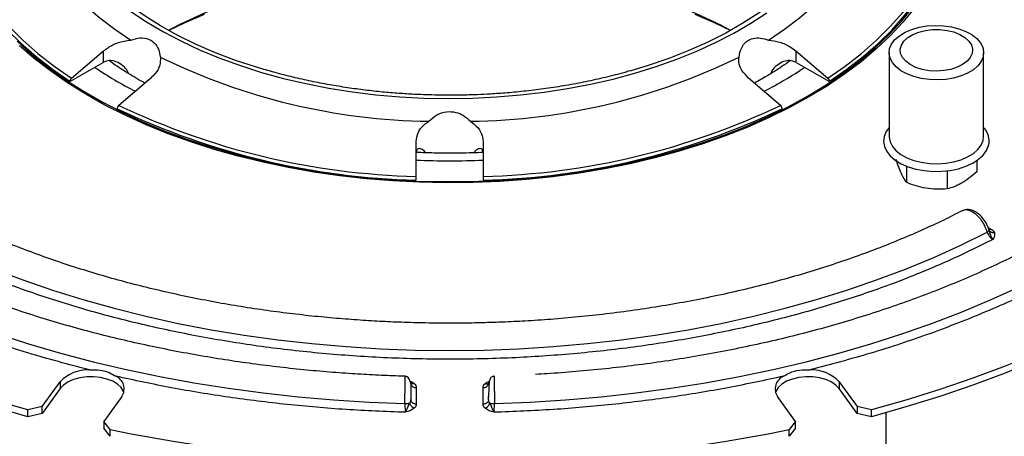
# Model space of a CAD drawing. Units: millimetres. Extents: x 0 to 420, y 0 to 297.
# Drawn here: x 289 to 348, y 158 to 183 of the extents above; entities that cross this region are included whole.
import ezdxf

# ---------------------------------------------------------------- set-up
doc = ezdxf.new("R2010")
doc.units = ezdxf.units.MM

msp = doc.modelspace()

# ---------------------------------------------------------------- linework, layer by layer
at = {"color": 7, "linetype": 'Continuous', "lineweight": 25}
for p, q in [((292.279, 179.59), (294.195, 181.226)), ((294.195, 180.546), (294.195, 181.226)), ((335.679, 181.226), (335.679, 180.546)), ((335.679, 181.226), (337.595, 179.59)), ((341.272, 181.117), (341.272, 176.091)), ((346.939, 176.091), (346.939, 181.117)), ((294.143, 180.517), (292.191, 179.39)), ((294.143, 180.517), (294.195, 180.546)), ((335.679, 180.546), (335.731, 180.517)), ((337.683, 179.39), (335.731, 180.517)), ((297.024, 179.593), (295.107, 177.957)), ((334.767, 177.957), (332.85, 179.593)), ((336.386, 178.506), (336.386, 178.411)), ((346.907, 175.848), (346.939, 176.091)), ((312.937, 173.693), (312.937, 175.788)), ((316.937, 175.788), (316.937, 173.693)), ((342.336, 173.32), (342.336, 174.303)), ((346.522, 174.638), (346.522, 173.968)), ((344.753, 174.03), (344.753, 172.946)), ((347.202, 170.629), (347.367, 170.534)), ((347.286, 170.436), (347.282, 170.426)), ((290.524, 159.881), (291.595, 161.374)), ((291.595, 161.374), (291.595, 160.966)), ((338.279, 161.374), (339.35, 159.881)), ((338.279, 161.374), (338.279, 160.966)), ((291.595, 160.966), (290.524, 159.472)), ((312.937, 161.017), (312.937, 160.03)), ((316.937, 160.03), (316.937, 161.017)), ((339.35, 159.472), (338.279, 160.966)), ((295.291, 160.49), (294.219, 158.997)), ((317.27, 160.302), (317.27, 160.495)), ((335.655, 158.997), (334.583, 160.49)), ((290.524, 159.881), (289.663, 159.686)), ((289.663, 159.278), (289.663, 159.686)), ((290.524, 159.472), (289.663, 159.278)), ((290.524, 159.472), (290.524, 159.881)), ((340.211, 159.686), (339.35, 159.881)), ((339.35, 159.881), (339.35, 159.472)), ((340.211, 159.278), (339.35, 159.472)), ((340.211, 159.278), (340.211, 159.686)), ((341.104, 148.836), (341.104, 159.524)), ((294.59, 158.508), (294.219, 158.997)), ((294.219, 158.997), (294.219, 158.589)), ((335.655, 158.997), (335.284, 158.508)), ((335.655, 158.589), (335.655, 158.997)), ((294.59, 158.1), (294.219, 158.589)), ((294.59, 158.1), (294.59, 158.508)), ((335.655, 158.589), (335.284, 158.1)), ((335.284, 158.1), (335.284, 158.508))]:
    msp.add_line(p, q, dxfattribs=at)
at = {"color": 7, "linetype": 'Continuous', "lineweight": 25, "flags": 128}
for points in [[(289.168, 191.163), (289.282, 190.311), (289.481, 189.464), (289.763, 188.625), (290.128, 187.797), (290.575, 186.982), (291.102, 186.183), (291.708, 185.403), (292.39, 184.644), (293.146, 183.91), (293.974, 183.201), (294.871, 182.521), (295.835, 181.872)], [(334.039, 181.872), (335.003, 182.521), (335.9, 183.201), (336.728, 183.91), (337.484, 184.644), (338.167, 185.403), (338.772, 186.183), (339.299, 186.982), (339.746, 187.797), (340.111, 188.625), (340.394, 189.464), (340.592, 190.311), (340.706, 191.163)], [(303.683, 180.138), (303.352, 180.239), (302.106, 180.657), (300.904, 181.117), (299.752, 181.617), (298.653, 182.156), (297.611, 182.731), (296.63, 183.341), (295.714, 183.983), (294.865, 184.656), (294.086, 185.356), (293.381, 186.082), (292.751, 186.83), (292.199, 187.599), (291.728, 188.386), (291.337, 189.187), (291.03, 190), (290.93, 190.331)], [(338.909, 190.208), (338.908, 190.205), (338.621, 189.389), (338.252, 188.585), (337.8, 187.794), (337.268, 187.021), (336.658, 186.267), (335.971, 185.535), (335.211, 184.828), (334.379, 184.148), (333.479, 183.498), (332.514, 182.88), (331.487, 182.296), (330.402, 181.748), (329.263, 181.238), (328.073, 180.768), (326.838, 180.34), (325.726, 180.001)], [(284.769, 189.734), (284.923, 188.788), (285.165, 187.849), (285.495, 186.919), (285.913, 186), (286.417, 185.096), (287.004, 184.209), (287.675, 183.342), (288.426, 182.497), (289.256, 181.677), (290.162, 180.884), (291.141, 180.121), (292.191, 179.39)], [(284.893, 189.883), (285.046, 188.942), (285.288, 188.007), (285.617, 187.082), (286.033, 186.168), (286.534, 185.268), (287.119, 184.385), (287.786, 183.522), (288.534, 182.682), (289.359, 181.866), (290.26, 181.077), (291.235, 180.317), (292.279, 179.59)], [(337.595, 179.59), (338.64, 180.317), (339.614, 181.077), (340.515, 181.866), (341.34, 182.682), (342.088, 183.522), (342.755, 184.385), (343.34, 185.268), (343.842, 186.168), (344.257, 187.082), (344.586, 188.007), (344.828, 188.942), (344.981, 189.883)], [(337.683, 179.39), (338.733, 180.121), (339.712, 180.884), (340.618, 181.677), (341.448, 182.497), (342.199, 183.342), (342.87, 184.209), (343.458, 185.096), (343.961, 186), (344.379, 186.919), (344.709, 187.849), (344.951, 188.788), (345.105, 189.734)], [(295.819, 183.593), (296.771, 182.961), (297.786, 182.362), (298.86, 181.799), (299.989, 181.273), (301.17, 180.786), (302.398, 180.34), (303.669, 179.936), (304.979, 179.577), (306.324, 179.262), (307.698, 178.993), (309.097, 178.771), (310.517, 178.597), (311.951, 178.472), (313.396, 178.395), (314.846, 178.367), (316.297, 178.389), (317.743, 178.459), (319.179, 178.579), (320.6, 178.747), (322.002, 178.963), (323.38, 179.226), (324.728, 179.535), (326.043, 179.889), (327.32, 180.287), (328.553, 180.728), (329.74, 181.21), (330.876, 181.731), (331.957, 182.29), (332.979, 182.884), (333.939, 183.512)], [(336.386, 178.506), (337.497, 179.183), (338.544, 179.892), (339.525, 180.633), (340.435, 181.403), (341.274, 182.2), (342.037, 183.022), (342.724, 183.865)], [(342.793, 183.788), (342.105, 182.949), (341.341, 182.133), (340.504, 181.34), (339.595, 180.575), (338.618, 179.838), (337.575, 179.132), (336.468, 178.458)], [(300.215, 183.404), (299.018, 182.889), (298.102, 182.451)], [(331.772, 182.451), (330.856, 182.889), (329.659, 183.404)], [(344.527, 182.734), (345.007, 182.667), (345.46, 182.553), (345.871, 182.396), (346.229, 182.199), (346.523, 181.97), (346.742, 181.715), (346.882, 181.441), (346.938, 181.158), (346.907, 180.873), (346.791, 180.596), (346.594, 180.335), (346.321, 180.097), (345.98, 179.891), (345.583, 179.721), (345.141, 179.594), (344.667, 179.514), (344.176, 179.482), (343.684, 179.499), (343.203, 179.566), (342.751, 179.68), (342.339, 179.838), (341.981, 180.034), (341.688, 180.264), (341.468, 180.519), (341.328, 180.792), (341.273, 181.076), (341.303, 181.36), (341.419, 181.637), (341.617, 181.899), (341.89, 182.136), (342.23, 182.343), (342.627, 182.512), (343.069, 182.639), (343.543, 182.72), (344.034, 182.752), (344.527, 182.734)], [(346.248, 181.076), (346.139, 180.831), (345.947, 180.604), (345.68, 180.403), (345.348, 180.238), (344.965, 180.114), (344.547, 180.038), (344.111, 180.012), (343.675, 180.037), (343.256, 180.112), (342.872, 180.234), (342.539, 180.398), (342.27, 180.598), (342.075, 180.825), (341.964, 181.07), (341.941, 181.323), (342.006, 181.573), (342.157, 181.81), (342.388, 182.026), (342.69, 182.209), (343.049, 182.355), (343.451, 182.455), (343.88, 182.507), (344.319, 182.507), (344.748, 182.457), (345.152, 182.358), (345.512, 182.214), (345.815, 182.031), (346.048, 181.816), (346.201, 181.579), (346.269, 181.329), (346.248, 181.076)], [(289.011, 181.798), (289.885, 181.015), (290.831, 180.259), (291.845, 179.533), (292.925, 178.84), (294.067, 178.181), (295.268, 177.558), (296.525, 176.972), (297.834, 176.426), (299.191, 175.921), (300.594, 175.459), (302.036, 175.04), (303.516, 174.666), (305.028, 174.338), (306.567, 174.057), (308.131, 173.824), (309.714, 173.639), (311.312, 173.503), (312.92, 173.416), (314.533, 173.379), (316.148, 173.391), (317.76, 173.453), (319.363, 173.565), (320.954, 173.725), (322.528, 173.934), (324.08, 174.192), (325.606, 174.496), (327.102, 174.847), (328.564, 175.244), (329.987, 175.685), (331.367, 176.168), (332.701, 176.694), (333.985, 177.26), (335.214, 177.865), (336.386, 178.506), (336.386, 178.506)], [(336.468, 178.458), (335.302, 177.82), (334.079, 177.218), (332.803, 176.653), (331.476, 176.129), (330.104, 175.646), (328.689, 175.205), (327.236, 174.808), (325.749, 174.455), (324.232, 174.149), (322.689, 173.889), (321.124, 173.676), (319.542, 173.512), (317.947, 173.396), (316.343, 173.329), (314.736, 173.31), (313.129, 173.341), (311.528, 173.42), (309.936, 173.549), (308.357, 173.725), (306.797, 173.949), (305.26, 174.221), (303.75, 174.539), (302.271, 174.903), (300.827, 175.311), (299.423, 175.762), (298.062, 176.256), (296.748, 176.791), (295.484, 177.365), (294.275, 177.976), (293.123, 178.624), (292.032, 179.305), (291.005, 180.019), (290.045, 180.763), (289.154, 181.536)], [(341.272, 176.635), (341.094, 176.385), (340.974, 176.091), (340.939, 175.79), (340.99, 175.489), (341.127, 175.198), (341.345, 174.923), (341.638, 174.673), (341.998, 174.454), (342.416, 174.273), (342.88, 174.133), (343.377, 174.04), (343.894, 173.995), (344.417, 174), (344.932, 174.054), (345.423, 174.157), (345.879, 174.305), (346.287, 174.494), (346.635, 174.719), (346.914, 174.975), (347.116, 175.253), (347.237, 175.547), (347.237, 175.547)], [(289.663, 159.686), (287.593, 160.273), (285.563, 160.907), (283.577, 161.585), (281.639, 162.306), (279.749, 163.071), (277.913, 163.877), (276.132, 164.723), (274.409, 165.609), (272.746, 166.532), (271.147, 167.492), (269.613, 168.487), (268.147, 169.515), (266.75, 170.575), (265.426, 171.665), (264.176, 172.785), (263.002, 173.931), (261.905, 175.103), (260.888, 176.298)], [(289.663, 159.278), (287.593, 159.865), (285.563, 160.498), (283.577, 161.176), (281.639, 161.898), (279.749, 162.662), (277.913, 163.468), (276.132, 164.315), (274.409, 165.2), (272.746, 166.124), (271.147, 167.084), (269.613, 168.078), (268.147, 169.106), (266.75, 170.167), (265.426, 171.257), (264.176, 172.376), (263.002, 173.523), (261.905, 174.694), (260.888, 175.89)], [(368.987, 176.298), (367.969, 175.103), (366.872, 173.931), (365.698, 172.785), (364.448, 171.665), (363.124, 170.575), (361.727, 169.515), (360.261, 168.487), (358.727, 167.492), (357.128, 166.532), (355.465, 165.609), (353.742, 164.723), (351.961, 163.877), (350.125, 163.071), (348.236, 162.306), (346.297, 161.585), (344.311, 160.907), (342.281, 160.273), (340.211, 159.686)], [(368.987, 175.89), (367.969, 174.694), (366.872, 173.523), (365.698, 172.376), (364.448, 171.257), (363.124, 170.167), (361.727, 169.106), (360.261, 168.078), (358.727, 167.084), (357.128, 166.124), (355.465, 165.2), (353.742, 164.315), (351.961, 163.468), (350.125, 162.662), (348.236, 161.898), (346.297, 161.176), (344.311, 160.498), (342.281, 159.865), (340.211, 159.278)], [(341.272, 176.091), (341.273, 176.05), (341.328, 175.767), (341.468, 175.493), (341.688, 175.238), (341.981, 175.009), (342.339, 174.812), (342.751, 174.655), (343.203, 174.541), (343.684, 174.474), (344.176, 174.456), (344.667, 174.488), (345.141, 174.569), (345.583, 174.696), (345.98, 174.865), (346.321, 175.072), (346.594, 175.309), (346.791, 175.571), (346.907, 175.848)], [(287.613, 168.138), (289.348, 167.482), (291.131, 166.87), (292.957, 166.302), (294.824, 165.781), (296.729, 165.306), (298.666, 164.878), (300.634, 164.499), (302.628, 164.17), (304.645, 163.889), (306.68, 163.66), (308.731, 163.48), (310.793, 163.352), (312.863, 163.275), (314.937, 163.249), (317.011, 163.275), (319.081, 163.352), (321.143, 163.48), (323.194, 163.66), (325.23, 163.889), (327.246, 164.17), (329.24, 164.499), (331.208, 164.878), (333.146, 165.306), (335.05, 165.781), (336.917, 166.302), (338.743, 166.87), (340.526, 167.482), (342.261, 168.138), (343.947, 168.836), (345.578, 169.575), (347.153, 170.354)], [(317.619, 160.065), (319.757, 160.151), (321.887, 160.286), (324.007, 160.47), (326.112, 160.702), (328.199, 160.983), (330.266, 161.311), (332.308, 161.686), (334.323, 162.108), (336.307, 162.576), (338.257, 163.089), (340.171, 163.646), (342.044, 164.247), (343.875, 164.89), (345.66, 165.575), (347.396, 166.3), (349.081, 167.065)], [(287.83, 164.247), (289.704, 163.646), (291.617, 163.089), (293.567, 162.576), (295.551, 162.108), (297.566, 161.686), (299.608, 161.311), (301.675, 160.983), (303.762, 160.702), (305.867, 160.47), (307.987, 160.286), (310.117, 160.151), (312.255, 160.065)], [(295.411, 160.728), (295.388, 160.793), (295.248, 161.021), (295.03, 161.227), (294.742, 161.402), (294.397, 161.538), (294.011, 161.631), (293.6, 161.675), (293.182, 161.668), (292.775, 161.612), (292.398, 161.508), (292.066, 161.361), (291.795, 161.178), (291.595, 160.966)], [(338.279, 160.966), (338.079, 161.178), (337.808, 161.361), (337.476, 161.508), (337.099, 161.612), (336.692, 161.668), (336.274, 161.675), (335.863, 161.631), (335.477, 161.538), (335.132, 161.402), (334.844, 161.227), (334.626, 161.021), (334.486, 160.793), (334.463, 160.728)]]:
    msp.add_lwpolyline(points, dxfattribs=at)
at = {"color": 7, "linetype": 'Continuous', "lineweight": 25}
for centre, radius, start, end in [((314.143, 214.475), 37.472, 243.79541, 269.30844), ((315.731, 214.475), 37.472, 270.69156, 296.20459), ((308.003, 201.842), 25.936, 236.41604, 242.66883), ((321.688, 202.154), 26.297, 297.38216, 303.54085), ((313.987, 217.471), 44.011, 244.47076, 268.63309), ((313.991, 217.513), 43.832, 244.48104, 268.62282), ((315.884, 217.513), 43.832, 271.37718, 295.51896), ((315.887, 217.471), 44.011, 271.36691, 295.52924), ((346.074, 175.814), 1.193, 347.0778, 43.55211), ((314.937, 223.36), 48.732, 267.64697, 272.35586), ((293.244, 159.825), 2.262, 87.49096, 136.79795), ((294.601, 160.946), 0.827, 326.54322, 66.83068), ((335.273, 160.946), 0.827, 113.16932, 213.45678), ((336.63, 159.825), 2.262, 43.20205, 92.50904), ((314.937, 257.307), 100.872, 258.36275, 281.63725)]:
    msp.add_arc(centre, radius, start, end, dxfattribs=at)
for points, knots in [([(298.122, 182.473), (298.125, 182.475), (298.443, 182.656), (299.124, 182.992), (300.165, 183.475), (301.26, 183.921), (302.398, 184.334), (303.577, 184.711), (304.793, 185.051), (306.042, 185.353), (307.319, 185.615), (308.622, 185.836), (309.945, 186.015), (311.284, 186.153), (312.636, 186.247), (313.995, 186.299), (315.357, 186.307), (316.718, 186.272), (318.073, 186.194), (319.418, 186.073), (320.748, 185.91), (322.059, 185.704), (323.347, 185.458), (324.608, 185.171), (325.838, 184.846), (327.031, 184.482), (328.186, 184.082), (329.298, 183.648), (330.36, 183.179), (331.177, 182.786), (331.621, 182.539), (331.746, 182.47)], [0, 0, 0, 0, 0.000423, 0.036767, 0.07313, 0.109517, 0.145932, 0.182375, 0.218845, 0.255341, 0.29186, 0.3284, 0.364958, 0.40153, 0.438113, 0.474704, 0.511299, 0.547895, 0.584488, 0.621073, 0.657647, 0.694206, 0.730748, 0.767268, 0.803765, 0.840233, 0.876672, 0.913078, 0.949451, 0.985791, 1, 1, 1, 1]), ([(294.195, 181.226), (294.374, 181.356), (294.732, 181.614), (295.329, 181.816), (295.698, 181.857), (295.835, 181.872)], [0, 0, 0, 0, 0.386322, 0.772785, 1, 1, 1, 1]), ([(295.835, 181.872), (296.016, 181.928), (296.38, 182.042), (296.891, 181.968), (297.268, 181.707), (297.511, 181.325), (297.567, 181.016), (297.597, 180.855)], [0, 0, 0, 0, 0.218118, 0.43777, 0.628548, 0.805705, 1, 1, 1, 1]), ([(332.277, 180.855), (332.312, 181.036), (332.381, 181.399), (332.693, 181.8), (333.109, 181.997), (333.571, 182.022), (333.878, 181.924), (334.039, 181.872)], [0, 0, 0, 0, 0.218118, 0.43777, 0.628548, 0.805705, 1, 1, 1, 1]), ([(334.039, 181.872), (334.268, 181.841), (334.725, 181.777), (335.291, 181.523), (335.569, 181.31), (335.679, 181.226)], [0, 0, 0, 0, 0.377783, 0.755269, 1, 1, 1, 1]), ([(312.28, 161.705), (312.201, 161.707), (311.664, 161.721), (310.655, 161.764), (309.221, 161.843), (307.719, 161.951), (306.152, 162.092), (304.543, 162.267), (302.905, 162.476), (301.25, 162.72), (299.587, 163), (297.923, 163.315), (296.264, 163.666), (294.614, 164.052), (292.98, 164.473), (291.365, 164.929), (289.772, 165.419), (288.205, 165.942), (286.668, 166.497), (285.162, 167.085), (283.692, 167.704), (282.259, 168.353), (280.866, 169.031), (279.515, 169.738), (278.209, 170.472), (276.948, 171.232), (275.736, 172.017), (274.573, 172.826), (273.462, 173.659), (272.403, 174.513), (271.399, 175.389), (270.45, 176.284), (269.558, 177.198), (268.724, 178.13), (267.947, 179.079), (267.234, 180.045), (266.695, 180.837), (266.418, 181.31), (266.334, 181.451)], [0, 0, 0, 0, 0.0038909, 0.0262747, 0.0494824, 0.0743535, 0.1002907, 0.127053, 0.1544477, 0.1823375, 0.2106205, 0.2392195, 0.2680752, 0.2971411, 0.3263803, 0.355763, 0.3852649, 0.4148664, 0.4445509, 0.474305, 0.5041178, 0.5339801, 0.5638849, 0.5938265, 0.6238011, 0.6538063, 0.6838412, 0.7139065, 0.7440041, 0.7741376, 0.8043129, 0.8345379, 0.8648227, 0.8951799, 0.9256245, 0.9561744, 0.98685, 1, 1, 1, 1]), ([(363.553, 181.473), (363.482, 181.351), (363.219, 180.899), (362.696, 180.126), (361.988, 179.158), (361.214, 178.205), (360.381, 177.267), (359.488, 176.347), (358.536, 175.444), (357.528, 174.561), (356.463, 173.698), (355.344, 172.857), (354.171, 172.039), (352.946, 171.244), (351.671, 170.475), (350.347, 169.731), (348.976, 169.015), (347.56, 168.327), (346.101, 167.668), (344.6, 167.04), (343.061, 166.443), (341.484, 165.877), (339.873, 165.345), (338.229, 164.847), (336.556, 164.382), (334.855, 163.953), (333.13, 163.56), (331.384, 163.203), (329.621, 162.883), (327.844, 162.6), (326.06, 162.355), (324.278, 162.147), (322.516, 161.981), (321.118, 161.872), (320.309, 161.828), (320.078, 161.815)], [0, 0, 0, 0, 0.011768, 0.043703, 0.075569, 0.107376, 0.139136, 0.170858, 0.202551, 0.234222, 0.265877, 0.297521, 0.329159, 0.360792, 0.392423, 0.424054, 0.455684, 0.487316, 0.518948, 0.550579, 0.582209, 0.613835, 0.645454, 0.677063, 0.708656, 0.740227, 0.771766, 0.803259, 0.834687, 0.866018, 0.897198, 0.928132, 0.958619, 0.988177, 1, 1, 1, 1]), ([(295.691, 179.862), (295.687, 179.883), (295.655, 180.028), (295.428, 180.279), (295.076, 180.547), (294.659, 180.663), (294.363, 180.626), (294.226, 180.56), (294.195, 180.546)], [0, 0, 0, 0, 0.033869, 0.245627, 0.501302, 0.738718, 0.940987, 1, 1, 1, 1]), ([(296.67, 179.292), (296.627, 179.314), (296.49, 179.387), (296.195, 179.558), (295.633, 179.89), (295.05, 180.258), (294.661, 180.54), (294.545, 180.624)], [0, 0, 0, 0, 0.05511, 0.175559, 0.396998, 0.819709, 1, 1, 1, 1]), ([(297.597, 180.855), (297.599, 180.69), (297.604, 180.36), (297.363, 179.918), (297.119, 179.685), (297.024, 179.593)], [0, 0, 0, 0, 0.377783, 0.755269, 1, 1, 1, 1]), ([(332.85, 179.593), (332.705, 179.742), (332.413, 180.039), (332.252, 180.493), (332.271, 180.757), (332.277, 180.855)], [0, 0, 0, 0, 0.386322, 0.772785, 1, 1, 1, 1]), ([(335.342, 180.634), (335.178, 180.516), (334.737, 180.201), (334.024, 179.752), (333.453, 179.432), (333.203, 179.293)], [0, 0, 0, 0, 0.251389, 0.672313, 1, 1, 1, 1]), ([(335.679, 180.546), (335.562, 180.588), (335.33, 180.672), (334.932, 180.597), (334.547, 180.378), (334.266, 180.109), (334.203, 179.909), (334.19, 179.87)], [0, 0, 0, 0, 0.212768, 0.424742, 0.654826, 0.93314, 1, 1, 1, 1]), ([(314.937, 178.564), (314.461, 178.568), (313.796, 178.574), (312.818, 178.615), (311.993, 178.663), (311.013, 178.743), (309.993, 178.851), (308.934, 178.992), (307.855, 179.165), (306.766, 179.371), (305.678, 179.612), (304.649, 179.87), (303.997, 180.062), (303.695, 180.151)], [0, 0, 0, 0, 0.122157, 0.170745, 0.251464, 0.335054, 0.424538, 0.517745, 0.6138, 0.712001, 0.81185, 0.912978, 1, 1, 1, 1]), ([(325.739, 180.024), (325.635, 179.993), (325.157, 179.851), (324.275, 179.632), (323.099, 179.368), (321.908, 179.145), (320.714, 178.958), (319.537, 178.811), (318.426, 178.704), (317.456, 178.636), (316.577, 178.593), (315.764, 178.568), (315.205, 178.565), (314.937, 178.564)], [0, 0, 0, 0, 0.031248, 0.144438, 0.257192, 0.369249, 0.480109, 0.588664, 0.691872, 0.781845, 0.850216, 0.928228, 1, 1, 1, 1]), ([(292.191, 179.39), (292.19, 179.405), (292.189, 179.434), (292.204, 179.486), (292.229, 179.535), (292.256, 179.57), (292.274, 179.585), (292.279, 179.59)], [0, 0, 0, 0, 0.2274591, 0.4549142, 0.6825065, 0.9105196, 1, 1, 1, 1]), ([(337.595, 179.59), (337.608, 179.578), (337.633, 179.553), (337.662, 179.505), (337.68, 179.454), (337.685, 179.415), (337.684, 179.395), (337.683, 179.39)], [0, 0, 0, 0, 0.228559, 0.45713, 0.68537, 0.913133, 1, 1, 1, 1]), ([(364.831, 178.422), (364.27, 177.716), (363.143, 176.298), (361.102, 174.26), (358.802, 172.296), (356.232, 170.429), (353.417, 168.674), (350.378, 167.049), (347.144, 165.565), (343.741, 164.238), (340.212, 163.059), (337.754, 162.409), (336.531, 162.085)], [0, 0, 0, 0, 0.098434, 0.197872, 0.298097, 0.398884, 0.5, 0.601113, 0.701899, 0.802124, 0.901565, 1, 1, 1, 1]), ([(295.107, 177.957), (295.095, 177.945), (295.07, 177.921), (295.041, 177.872), (295.022, 177.821), (295.017, 177.782), (295.019, 177.763), (295.019, 177.757)], [0, 0, 0, 0, 0.228559, 0.45713, 0.68537, 0.913133, 1, 1, 1, 1]), ([(334.855, 177.757), (334.855, 177.772), (334.856, 177.801), (334.842, 177.853), (334.816, 177.902), (334.789, 177.937), (334.772, 177.952), (334.767, 177.957)], [0, 0, 0, 0, 0.227459, 0.454914, 0.682507, 0.91052, 1, 1, 1, 1]), ([(313.691, 177.006), (313.844, 177.143), (314.15, 177.416), (314.732, 177.603), (315.293, 177.567), (315.791, 177.362), (316.048, 177.129), (316.183, 177.006)], [0, 0, 0, 0, 0.218118, 0.43777, 0.628548, 0.805705, 1, 1, 1, 1]), ([(312.937, 175.788), (312.961, 175.966), (313.008, 176.322), (313.316, 176.74), (313.59, 176.934), (313.691, 177.006)], [0, 0, 0, 0, 0.386322, 0.772785, 1, 1, 1, 1]), ([(316.183, 177.006), (316.346, 176.881), (316.673, 176.63), (316.903, 176.186), (316.927, 175.9), (316.937, 175.788)], [0, 0, 0, 0, 0.377783, 0.755269, 1, 1, 1, 1]), ([(313.484, 175.114), (313.46, 175.151), (313.373, 175.286), (313.181, 175.373), (313.008, 175.354), (312.942, 175.229), (312.938, 175.13), (312.937, 175.108)], [0, 0, 0, 0, 0.113563, 0.413997, 0.692977, 0.930656, 1, 1, 1, 1]), ([(316.937, 175.108), (316.926, 175.181), (316.905, 175.326), (316.754, 175.378), (316.561, 175.328), (316.447, 175.181), (316.395, 175.114)], [0, 0, 0, 0, 0.250161, 0.499391, 0.769912, 1, 1, 1, 1]), ([(316.931, 175.131), (316.887, 175.129), (316.378, 175.1), (315.397, 175.086), (314.108, 175.085), (313.29, 175.119), (312.939, 175.134)], [0, 0, 0, 0, 0.032581, 0.384169, 0.735803, 1, 1, 1, 1]), ([(342.336, 173.32), (342.28, 173.396), (342.166, 173.548), (341.998, 173.877), (341.837, 174.273), (341.738, 174.567), (341.689, 174.715)], [0, 0, 0, 0, 0.264614, 0.534966, 0.765352, 1, 1, 1, 1]), ([(312.937, 173.473), (312.937, 173.487), (312.937, 173.516), (312.937, 173.571), (312.937, 173.627), (312.937, 173.668), (312.937, 173.688), (312.937, 173.693)], [0, 0, 0, 0, 0.227459, 0.454914, 0.682507, 0.91052, 1, 1, 1, 1]), ([(316.937, 173.693), (316.937, 173.678), (316.937, 173.648), (316.937, 173.593), (316.937, 173.537), (316.937, 173.497), (316.937, 173.478), (316.937, 173.473)], [0, 0, 0, 0, 0.228559, 0.45713, 0.68537, 0.913133, 1, 1, 1, 1]), ([(346.522, 173.968), (346.368, 173.833), (346.058, 173.562), (345.598, 173.263), (345.158, 173.058), (344.889, 172.984), (344.753, 172.946)], [0, 0, 0, 0, 0.264614, 0.534966, 0.765352, 1, 1, 1, 1]), ([(344.753, 172.946), (344.543, 172.933), (344.119, 172.906), (343.491, 172.97), (342.89, 173.112), (342.522, 173.25), (342.336, 173.32)], [0, 0, 0, 0, 0.2646136, 0.5349658, 0.7653524, 1, 1, 1, 1]), ([(314.937, 164.888), (314.287, 164.892), (313.376, 164.898), (312.036, 164.938), (310.899, 164.986), (309.546, 165.066), (308.131, 165.174), (306.654, 165.314), (305.139, 165.488), (303.599, 165.696), (302.044, 165.939), (300.484, 166.218), (298.925, 166.531), (297.373, 166.88), (295.833, 167.263), (294.311, 167.681), (292.809, 168.133), (291.333, 168.618), (289.884, 169.135), (288.468, 169.684), (287.084, 170.263), (285.742, 170.875), (284.789, 171.332), (284.297, 171.592), (284.226, 171.63)], [0, 0, 0, 0, 0.057937, 0.081095, 0.119571, 0.159463, 0.202214, 0.246793, 0.292785, 0.339857, 0.387773, 0.436357, 0.485476, 0.535027, 0.58493, 0.635121, 0.68555, 0.736174, 0.786961, 0.837881, 0.888913, 0.940038, 0.991243, 1, 1, 1, 1]), ([(345.649, 171.63), (345.284, 171.445), (344.483, 171.037), (343.193, 170.443), (341.792, 169.84), (340.349, 169.27), (338.87, 168.731), (337.355, 168.224), (335.808, 167.752), (334.231, 167.313), (332.627, 166.909), (330.999, 166.541), (329.351, 166.209), (327.687, 165.915), (326.011, 165.657), (324.332, 165.438), (322.663, 165.257), (321.034, 165.115), (319.525, 165.015), (318.211, 164.952), (316.999, 164.912), (315.935, 164.891), (315.226, 164.889), (314.937, 164.888)], [0, 0, 0, 0, 0.043684, 0.09586, 0.148036, 0.20021, 0.252378, 0.304533, 0.35667, 0.408777, 0.46084, 0.51284, 0.564747, 0.616517, 0.668077, 0.719297, 0.769928, 0.819395, 0.866048, 0.905224, 0.936828, 0.974263, 1, 1, 1, 1]), ([(347.267, 170.478), (347.213, 170.623), (347.114, 170.891), (346.875, 171.219), (346.652, 171.437), (346.407, 171.603), (346.169, 171.693), (345.885, 171.717), (345.734, 171.658), (345.644, 171.623)], [0, 0, 0, 0, 0.1921702, 0.3540017, 0.4855024, 0.5890541, 0.7529823, 0.8526434, 1, 1, 1, 1]), ([(347.153, 170.354), (347.113, 170.471), (347.03, 170.713), (346.83, 171.042), (346.58, 171.338), (346.285, 171.573), (345.998, 171.679), (345.781, 171.689), (345.693, 171.635), (345.657, 171.613)], [0, 0, 0, 0, 0.1470953, 0.304994, 0.436332, 0.6095316, 0.7915965, 0.9142717, 1, 1, 1, 1]), ([(347.266, 170.482), (347.268, 170.473), (347.27, 170.455), (347.248, 170.423), (347.211, 170.388), (347.173, 170.366), (347.153, 170.354)], [0, 0, 0, 0, 0.249876, 0.5, 0.750124, 1, 1, 1, 1]), ([(347.153, 170.354), (347.169, 170.311), (347.202, 170.221), (347.28, 170.103), (347.379, 169.991), (347.451, 169.944), (347.495, 169.916)], [0, 0, 0, 0, 0.237962, 0.500017, 0.702985, 1, 1, 1, 1]), ([(347.266, 170.482), (347.286, 170.399), (347.319, 170.257), (347.396, 170.051), (347.46, 169.963), (347.495, 169.916)], [0, 0, 0, 0, 0.393103, 0.672892, 1, 1, 1, 1]), ([(347.585, 170.306), (347.549, 170.305), (347.475, 170.303), (347.38, 170.341), (347.302, 170.399), (347.278, 170.454), (347.266, 170.482)], [0, 0, 0, 0, 0.249605, 0.5, 0.750395, 1, 1, 1, 1]), ([(347.367, 170.534), (347.418, 170.501), (347.519, 170.434), (347.563, 170.349), (347.585, 170.306)], [0, 0, 0, 0, 0.500916, 1, 1, 1, 1]), ([(347.585, 170.306), (347.593, 170.239), (347.609, 170.106), (347.533, 169.979), (347.495, 169.916)], [0, 0, 0, 0, 0.4994226, 1, 1, 1, 1]), ([(347.495, 169.916), (346.659, 169.501), (344.971, 168.661), (342.228, 167.52), (339.307, 166.464), (336.204, 165.516), (332.936, 164.686), (329.521, 163.987), (325.983, 163.43), (322.354, 163.026), (318.662, 162.781), (314.937, 162.699), (311.212, 162.781), (307.52, 163.026), (303.891, 163.43), (300.353, 163.987), (296.938, 164.686), (293.67, 165.516), (290.568, 166.464), (287.646, 167.52), (284.903, 168.661), (283.215, 169.501), (282.38, 169.916)], [0, 0, 0, 0, 0.046378, 0.093775, 0.142125, 0.191353, 0.241376, 0.292286, 0.343719, 0.395561, 0.447695, 0.5, 0.552304, 0.604437, 0.656279, 0.707713, 0.758624, 0.808646, 0.857872, 0.906222, 0.953621, 1, 1, 1, 1]), ([(293.343, 162.085), (292.104, 162.413), (289.622, 163.071), (286.07, 164.26), (282.674, 165.592), (279.452, 167.061), (277.479, 168.151), (276.494, 168.696)], [0, 0, 0, 0, 0.199536, 0.399764, 0.600227, 0.800461, 1, 1, 1, 1]), ([(293.343, 162.085), (293.558, 162.092), (293.993, 162.106), (294.544, 161.943), (294.814, 161.776), (294.926, 161.707)], [0, 0, 0, 0, 0.364476, 0.735518, 1, 1, 1, 1]), ([(312.27, 159.541), (311.087, 159.588), (308.716, 159.681), (305.187, 159.99), (301.698, 160.426), (298.263, 160.986), (296.037, 161.467), (294.926, 161.707)], [0, 0, 0, 0, 0.199649, 0.39982, 0.60017, 0.800348, 1, 1, 1, 1]), ([(312.255, 160.065), (312.256, 160.19), (312.257, 160.452), (312.261, 160.827), (312.265, 161.182), (312.27, 161.488), (312.276, 161.654), (312.279, 161.718), (312.28, 161.701), (312.28, 161.7)], [0, 0, 0, 0, 0.157729, 0.329018, 0.469864, 0.65829, 0.854701, 0.987329, 1, 1, 1, 1]), ([(312.581, 161.333), (312.575, 161.367), (312.556, 161.462), (312.489, 161.581), (312.393, 161.681), (312.318, 161.696), (312.28, 161.703)], [0, 0, 0, 0, 0.151605, 0.423451, 0.708062, 1, 1, 1, 1]), ([(317.594, 161.702), (317.58, 161.701), (317.552, 161.7), (317.495, 161.686), (317.4, 161.636), (317.348, 161.525), (317.307, 161.328), (317.286, 161.096), (317.272, 160.789), (317.271, 160.556), (317.27, 160.435)], [0, 0, 0, 0, 0.02215, 0.046993, 0.112013, 0.318218, 0.458859, 0.621187, 0.802189, 1, 1, 1, 1]), ([(317.594, 161.699), (317.594, 161.701), (317.595, 161.718), (317.598, 161.654), (317.604, 161.487), (317.609, 161.181), (317.613, 160.826), (317.617, 160.451), (317.618, 160.19), (317.619, 160.065)], [0, 0, 0, 0, 0.013441, 0.146385, 0.342505, 0.530551, 0.671466, 0.8421, 1, 1, 1, 1]), ([(334.948, 161.707), (333.837, 161.467), (331.611, 160.986), (328.176, 160.426), (324.687, 159.99), (321.158, 159.681), (318.787, 159.588), (317.604, 159.541)], [0, 0, 0, 0, 0.199649, 0.39982, 0.60017, 0.800348, 1, 1, 1, 1]), ([(334.948, 161.707), (335.107, 161.803), (335.428, 161.997), (336.001, 162.103), (336.375, 162.09), (336.531, 162.085)], [0, 0, 0, 0, 0.364476, 0.735518, 1, 1, 1, 1]), ([(312.564, 161.41), (312.566, 161.409), (312.667, 161.376), (312.74, 161.321), (312.812, 161.267)], [0, 0, 0, 0, 0.019831, 1, 1, 1, 1]), ([(312.812, 161.267), (312.781, 161.258), (312.719, 161.241), (312.637, 161.253), (312.601, 161.285), (312.585, 161.299)], [0, 0, 0, 0, 0.348228, 0.696464, 1, 1, 1, 1]), ([(312.604, 161.289), (312.604, 161.317), (312.604, 161.372), (312.604, 161.376), (312.604, 161.316), (312.604, 161.195), (312.604, 161.022), (312.604, 160.804), (312.604, 160.559), (312.604, 160.388), (312.604, 160.302)], [0, 0, 0, 0, 0.124899, 0.249802, 0.374693, 0.499785, 0.624801, 0.749869, 0.875025, 1, 1, 1, 1]), ([(312.61, 161.236), (312.616, 161.219), (312.627, 161.184), (312.658, 161.137), (312.687, 161.11), (312.701, 161.097)], [0, 0, 0, 0, 0.333093, 0.666546, 1, 1, 1, 1]), ([(312.812, 161.267), (312.849, 161.228), (312.922, 161.15), (312.932, 161.061), (312.937, 161.017)], [0, 0, 0, 0, 0.499084, 1, 1, 1, 1]), ([(316.937, 161.017), (316.942, 161.061), (316.952, 161.15), (317.025, 161.228), (317.062, 161.267)], [0, 0, 0, 0, 0.500916, 1, 1, 1, 1]), ([(317.062, 161.267), (317.134, 161.32), (317.212, 161.378), (317.321, 161.413), (317.329, 161.416)], [0, 0, 0, 0, 0.923506, 1, 1, 1, 1]), ([(317.062, 161.267), (317.093, 161.259), (317.155, 161.242), (317.235, 161.256), (317.271, 161.286), (317.288, 161.3)], [0, 0, 0, 0, 0.347589, 0.6962778, 1, 1, 1, 1]), ([(317.173, 161.097), (317.187, 161.11), (317.216, 161.137), (317.247, 161.184), (317.258, 161.219), (317.264, 161.236)], [0, 0, 0, 0, 0.333454, 0.666907, 1, 1, 1, 1]), ([(317.264, 161.236), (317.264, 161.236), (317.27, 161.253), (317.27, 161.271), (317.27, 161.289)], [0, 0, 0, 0, 0.001082, 1, 1, 1, 1]), ([(312.255, 160.065), (312.283, 160.065), (312.338, 160.065), (312.417, 160.072), (312.488, 160.082), (312.523, 160.091), (312.541, 160.096)], [0, 0, 0, 0, 0.25041, 0.500894, 0.750473, 1, 1, 1, 1]), ([(312.255, 160.065), (312.256, 160.018), (312.257, 159.919), (312.261, 159.781), (312.265, 159.645), (312.269, 159.58), (312.27, 159.541)], [0, 0, 0, 0, 0.238126, 0.500079, 0.703703, 1, 1, 1, 1]), ([(312.541, 160.096), (312.499, 160.019), (312.427, 159.887), (312.341, 159.682), (312.295, 159.591), (312.27, 159.541)], [0, 0, 0, 0, 0.39298, 0.672743, 1, 1, 1, 1]), ([(312.604, 160.302), (312.602, 160.263), (312.598, 160.189), (312.56, 160.126), (312.541, 160.096)], [0, 0, 0, 0, 0.527617, 1, 1, 1, 1]), ([(312.812, 159.78), (312.781, 159.795), (312.719, 159.826), (312.638, 159.905), (312.572, 159.998), (312.551, 160.063), (312.541, 160.096)], [0, 0, 0, 0, 0.249605, 0.5, 0.750395, 1, 1, 1, 1]), ([(312.937, 160.03), (312.932, 159.986), (312.922, 159.897), (312.849, 159.819), (312.812, 159.78)], [0, 0, 0, 0, 0.500916, 1, 1, 1, 1]), ([(317.062, 159.78), (317.025, 159.819), (316.952, 159.897), (316.942, 159.986), (316.937, 160.03)], [0, 0, 0, 0, 0.499084, 1, 1, 1, 1]), ([(317.062, 159.78), (317.093, 159.795), (317.156, 159.825), (317.238, 159.903), (317.303, 159.997), (317.323, 160.063), (317.333, 160.096)], [0, 0, 0, 0, 0.249958, 0.499923, 0.749749, 1, 1, 1, 1]), ([(317.333, 160.096), (317.315, 160.126), (317.276, 160.189), (317.272, 160.263), (317.27, 160.302)], [0, 0, 0, 0, 0.472383, 1, 1, 1, 1]), ([(317.333, 160.096), (317.351, 160.091), (317.386, 160.082), (317.457, 160.072), (317.536, 160.065), (317.591, 160.065), (317.619, 160.065)], [0, 0, 0, 0, 0.249527, 0.499106, 0.74959, 1, 1, 1, 1]), ([(317.604, 159.541), (317.579, 159.59), (317.533, 159.682), (317.447, 159.886), (317.375, 160.019), (317.333, 160.096)], [0, 0, 0, 0, 0.328889, 0.60771, 1, 1, 1, 1]), ([(317.604, 159.541), (317.606, 159.58), (317.609, 159.645), (317.613, 159.781), (317.617, 159.919), (317.618, 160.018), (317.619, 160.065)], [0, 0, 0, 0, 0.294738, 0.500526, 0.760986, 1, 1, 1, 1]), ([(312.812, 159.78), (312.736, 159.729), (312.583, 159.629), (312.375, 159.57), (312.27, 159.541)], [0, 0, 0, 0, 0.499424, 1, 1, 1, 1]), ([(317.604, 159.541), (317.499, 159.57), (317.291, 159.629), (317.138, 159.729), (317.062, 159.78)], [0, 0, 0, 0, 0.5009, 1, 1, 1, 1])]:
    msp.add_open_spline(points, degree=3, knots=knots, dxfattribs=at)
for points in [[(347.367, 170.534), (347.351, 170.526), (347.321, 170.51), (347.276, 170.501), (347.235, 170.502), (347.212, 170.512), (347.2, 170.518)], [(312.701, 161.097), (312.718, 161.085), (312.75, 161.061), (312.809, 161.036), (312.872, 161.02), (312.915, 161.018), (312.937, 161.017)], [(316.937, 161.017), (316.959, 161.018), (317.003, 161.02), (317.065, 161.036), (317.124, 161.061), (317.156, 161.085), (317.173, 161.097)], [(312.701, 160.11), (312.687, 160.123), (312.658, 160.15), (312.627, 160.197), (312.607, 160.249), (312.605, 160.284), (312.604, 160.302)], [(312.937, 160.03), (312.915, 160.031), (312.872, 160.033), (312.809, 160.049), (312.75, 160.074), (312.718, 160.098), (312.701, 160.11)], [(317.173, 160.11), (317.156, 160.098), (317.124, 160.074), (317.065, 160.049), (317.003, 160.033), (316.959, 160.031), (316.937, 160.03)], [(317.27, 160.302), (317.269, 160.284), (317.267, 160.249), (317.247, 160.197), (317.216, 160.15), (317.187, 160.123), (317.173, 160.11)]]:
    msp.add_open_spline(points, degree=3, dxfattribs=at)

doc.saveas('drawing.dxf')
